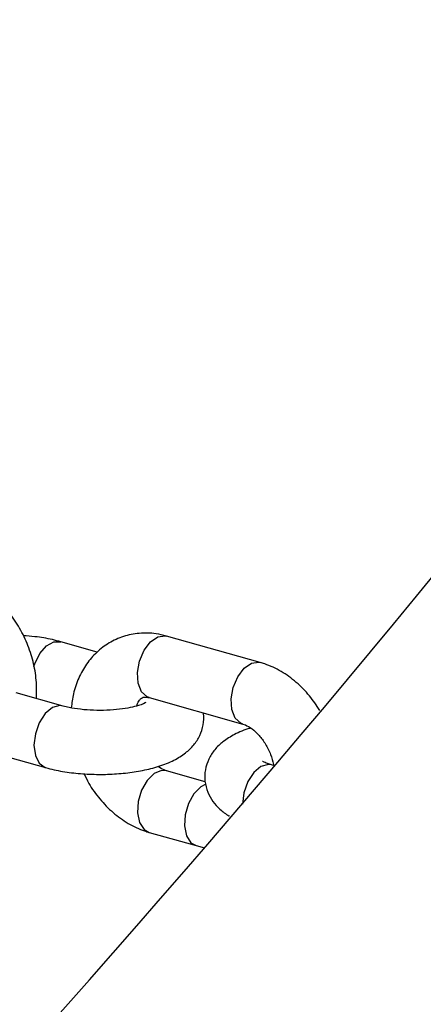
# Model space of a CAD drawing. Units: inches. Extents: x 41721 to 50041, y 64154 to 73187.
# Drawn here: x 46826 to 46863, y 67318 to 67408 of the extents above; entities that cross this region are included whole.
import ezdxf

# ---------------------------------------------------------------- set-up
doc = ezdxf.new("R2010")
doc.units = ezdxf.units.IN
doc.header["$MEASUREMENT"] = 0
doc.layers.add('001 MDP Equipment', color=5, linetype='Continuous')
doc.layers.add('006 MDP Labeling', color=250, linetype='Continuous')

# ---------------------------------------------------------------- blocks, each defined once
blk = doc.blocks.new('A$C53292B13')
at = {"layer": '001 MDP Equipment', "lineweight": 25}
for points in [[(525.218, -824.26), (836.647, -642.819), (1028.757, -310.075), (1030.175, 50.351)], [(811.096, -1010.014), (1101.732, -792.177), (1290.647, -464.965), (1333.982, -104.349)], [(839.113, -910.328), (945.268, -819.458), (1035.696, -711.69), (1106.752, -591.368)], [(965.501, -756.905), (965.501, -756.905), (962.207, -755.974), (962.207, -755.974)], [(980.275, -757.853), (980.275, -757.853), (971.793, -755.457), (971.793, -755.457)], [(962.411, -761.798), (962.411, -761.798), (958.17, -760.6), (958.17, -760.6)], [(960.02, -761.123), (960.02, -761.123), (959.989, -761.081), (959.989, -761.081)], [(970.217, -761.039), (970.217, -761.039), (978.698, -763.434), (978.698, -763.434)], [(956.594, -766.182), (956.594, -766.182), (960.835, -767.38), (960.835, -767.38)], [(981.601, -767.218), (981.601, -767.218), (981.302, -767.134), (981.302, -767.134)], [(975.289, -768.66), (975.289, -768.66), (971.793, -767.673), (971.793, -767.673)], [(970.217, -773.255), (970.217, -773.255), (974.458, -774.452), (974.458, -774.452)], [(974.458, -774.452), (974.458, -774.452), (975.228, -774.67), (975.228, -774.67)]]:
    blk.add_open_spline(points, degree=3, dxfattribs=at)
for points, knots in [([(960.003, -761.062), (960.013, -760.527), (960.023, -759.992), (959.98, -759.453), (959.98, -759.453), (959.935, -758.893), (959.833, -758.328), (959.693, -757.771), (959.693, -757.771), (959.552, -757.211), (959.371, -756.659), (959.151, -756.124), (959.151, -756.124), (958.929, -755.585), (958.667, -755.063), (958.369, -754.566), (958.369, -754.566), (958.07, -754.066), (957.735, -753.591), (957.368, -753.149), (957.368, -753.149), (956.999, -752.705), (956.597, -752.293), (956.17, -751.924), (956.17, -751.924), (955.739, -751.552), (955.282, -751.223), (954.804, -750.941), (954.804, -750.941), (954.326, -750.659), (953.828, -750.423), (953.315, -750.251), (953.315, -750.251), (953.178, -750.205), (953.04, -750.163), (952.902, -750.121)], [0, 0, 0, 0, 0.1, 0.1, 0.1, 0.1, 0.2, 0.2, 0.2, 0.2, 0.3, 0.3, 0.3, 0.3, 0.4, 0.4, 0.4, 0.4, 0.5, 0.5, 0.5, 0.5, 0.6, 0.6, 0.6, 0.6, 0.7, 0.7, 0.7, 0.7, 0.8, 0.8, 0.8, 0.8, 1, 1, 1, 1]), ([(971.793, -755.457), (971.475, -755.38), (971.156, -755.304), (970.835, -755.254), (970.835, -755.254), (970.333, -755.177), (969.824, -755.165), (969.321, -755.209), (969.321, -755.209), (968.831, -755.252), (968.347, -755.347), (967.882, -755.497), (967.882, -755.497), (967.429, -755.643), (966.993, -755.841), (966.584, -756.085), (966.584, -756.085), (966.182, -756.325), (965.807, -756.61), (965.464, -756.933), (965.464, -756.933), (965.122, -757.255), (964.813, -757.614), (964.543, -758.002), (964.543, -758.002), (964.268, -758.396), (964.033, -758.82), (963.834, -759.266), (963.834, -759.266), (963.629, -759.722), (963.461, -760.2), (963.352, -760.698), (963.352, -760.698), (963.261, -761.111), (963.211, -761.538), (963.161, -761.964)], [0, 0, 0, 0, 0.1, 0.1, 0.1, 0.1, 0.2, 0.2, 0.2, 0.2, 0.3, 0.3, 0.3, 0.3, 0.4, 0.4, 0.4, 0.4, 0.5, 0.5, 0.5, 0.5, 0.6, 0.6, 0.6, 0.6, 0.7, 0.7, 0.7, 0.7, 0.8, 0.8, 0.8, 0.8, 1, 1, 1, 1]), ([(962.207, -755.974), (961.955, -755.908), (961.703, -755.842), (961.443, -755.782), (961.443, -755.782), (960.941, -755.666), (960.41, -755.573), (959.858, -755.512), (959.858, -755.512), (959.511, -755.474), (959.155, -755.449), (958.8, -755.424)], [0, 0, 0, 0, 0.25, 0.25, 0.25, 0.25, 0.5, 0.5, 0.5, 0.5, 1, 1, 1, 1]), ([(959.769, -758.223), (959.769, -758.223), (959.849, -757.981), (959.849, -757.981), (959.849, -757.981), (959.849, -757.981), (960.306, -757.051), (960.306, -757.051), (960.306, -757.051), (960.306, -757.051), (960.914, -756.353), (960.914, -756.353), (960.914, -756.353), (960.914, -756.353), (961.589, -755.981), (961.589, -755.981), (961.589, -755.981), (961.589, -755.981), (962.208, -755.975), (962.208, -755.975)], [0, 0, 0, 0, 0.166667, 0.166667, 0.166667, 0.166667, 0.333333, 0.333333, 0.333333, 0.333333, 0.5, 0.5, 0.5, 0.5, 0.666667, 0.666667, 0.666667, 0.666667, 1, 1, 1, 1]), ([(970.217, -761.039), (970.217, -761.039), (970.033, -760.967), (970.033, -760.967), (970.033, -760.967), (970.033, -760.967), (969.531, -760.5), (969.531, -760.5), (969.531, -760.5), (969.531, -760.5), (969.229, -759.729), (969.229, -759.729), (969.229, -759.729), (969.229, -759.729), (969.166, -758.758), (969.166, -758.758), (969.166, -758.758), (969.166, -758.758), (969.352, -757.718), (969.352, -757.718), (969.352, -757.718), (969.352, -757.718), (969.761, -756.749), (969.761, -756.749), (969.761, -756.749), (969.761, -756.749), (970.338, -755.983), (970.338, -755.983), (970.338, -755.983), (970.338, -755.983), (971.005, -755.523), (971.005, -755.523)], [0, 0, 0, 0, 0.111111, 0.111111, 0.111111, 0.111111, 0.222222, 0.222222, 0.222222, 0.222222, 0.333333, 0.333333, 0.333333, 0.333333, 0.444444, 0.444444, 0.444444, 0.444444, 0.555556, 0.555556, 0.555556, 0.555556, 0.666667, 0.666667, 0.666667, 0.666667, 0.777778, 0.777778, 0.777778, 0.777778, 1, 1, 1, 1]), ([(971.005, -755.523), (971.005, -755.523), (971.672, -755.43), (971.672, -755.43), (971.672, -755.43), (971.672, -755.43), (971.793, -755.457), (971.793, -755.457)], [0, 0, 0, 0, 0.333333, 0.333333, 0.333333, 0.333333, 1, 1, 1, 1]), ([(979.487, -757.918), (979.487, -757.918), (980.154, -757.826), (980.154, -757.826), (980.154, -757.826), (980.154, -757.826), (980.289, -757.857), (980.289, -757.857)], [0, 0, 0, 0, 0.333333, 0.333333, 0.333333, 0.333333, 1, 1, 1, 1]), ([(978.698, -763.434), (978.698, -763.434), (978.515, -763.363), (978.515, -763.363), (978.515, -763.363), (978.515, -763.363), (978.013, -762.896), (978.013, -762.896), (978.013, -762.896), (978.013, -762.896), (977.711, -762.125), (977.711, -762.125), (977.711, -762.125), (977.711, -762.125), (977.648, -761.154), (977.648, -761.154), (977.648, -761.154), (977.648, -761.154), (977.834, -760.113), (977.834, -760.113), (977.834, -760.113), (977.834, -760.113), (978.243, -759.145), (978.243, -759.145), (978.243, -759.145), (978.243, -759.145), (978.82, -758.379), (978.82, -758.379), (978.82, -758.379), (978.82, -758.379), (979.487, -757.918), (979.487, -757.918)], [0, 0, 0, 0, 0.111111, 0.111111, 0.111111, 0.111111, 0.222222, 0.222222, 0.222222, 0.222222, 0.333333, 0.333333, 0.333333, 0.333333, 0.444444, 0.444444, 0.444444, 0.444444, 0.555556, 0.555556, 0.555556, 0.555556, 0.666667, 0.666667, 0.666667, 0.666667, 0.777778, 0.777778, 0.777778, 0.777778, 1, 1, 1, 1]), ([(985.666, -762.19), (985.37, -761.741), (985.073, -761.293), (984.741, -760.881), (984.741, -760.881), (984.378, -760.431), (983.972, -760.023), (983.543, -759.655), (983.543, -759.655), (983.11, -759.285), (982.654, -758.955), (982.177, -758.672), (982.177, -758.672), (981.699, -758.389), (981.201, -758.155), (980.688, -757.982), (980.688, -757.982), (980.551, -757.936), (980.413, -757.894), (980.275, -757.853)], [0, 0, 0, 0, 0.166667, 0.166667, 0.166667, 0.166667, 0.333333, 0.333333, 0.333333, 0.333333, 0.5, 0.5, 0.5, 0.5, 0.666667, 0.666667, 0.666667, 0.666667, 1, 1, 1, 1]), ([(969.084, -761.8), (969.109, -761.716), (969.134, -761.632), (969.161, -761.56), (969.161, -761.56), (969.231, -761.38), (969.315, -761.283), (969.385, -761.212), (969.385, -761.212), (969.462, -761.135), (969.524, -761.089), (969.577, -761.054), (969.577, -761.054), (969.645, -761.01), (969.7, -760.984), (969.822, -760.988), (969.822, -760.988), (969.923, -760.991), (970.07, -761.015), (970.217, -761.039)], [0, 0, 0, 0, 0.166667, 0.166667, 0.166667, 0.166667, 0.333333, 0.333333, 0.333333, 0.333333, 0.5, 0.5, 0.5, 0.5, 0.666667, 0.666667, 0.666667, 0.666667, 1, 1, 1, 1]), ([(962.405, -761.797), (962.405, -761.797), (962.128, -761.759), (962.128, -761.759), (962.128, -761.759), (962.128, -761.759), (961.452, -761.946), (961.452, -761.946), (961.452, -761.946), (961.452, -761.946), (960.8, -762.491), (960.8, -762.491), (960.8, -762.491), (960.8, -762.491), (960.258, -763.318), (960.258, -763.318), (960.258, -763.318), (960.258, -763.318), (959.901, -764.318), (959.901, -764.318), (959.901, -764.318), (959.901, -764.318), (959.776, -765.354), (959.776, -765.354)], [0, 0, 0, 0, 0.142857, 0.142857, 0.142857, 0.142857, 0.285714, 0.285714, 0.285714, 0.285714, 0.428571, 0.428571, 0.428571, 0.428571, 0.571429, 0.571429, 0.571429, 0.571429, 0.714286, 0.714286, 0.714286, 0.714286, 1, 1, 1, 1]), ([(969.914, -761.494), (969.92, -761.489), (969.926, -761.485), (969.92, -761.487), (969.92, -761.487), (969.907, -761.493), (969.821, -761.542), (969.709, -761.592), (969.709, -761.592), (969.585, -761.648), (969.429, -761.704), (969.242, -761.76), (969.242, -761.76), (969.031, -761.824), (968.781, -761.888), (968.506, -761.944), (968.506, -761.944), (968.207, -762.005), (967.879, -762.057), (967.534, -762.097), (967.534, -762.097), (967.169, -762.14), (966.785, -762.17), (966.394, -762.186), (966.394, -762.186), (965.993, -762.202), (965.584, -762.202), (965.183, -762.188), (965.183, -762.188), (964.778, -762.173), (964.381, -762.143), (964.002, -762.099), (964.002, -762.099), (963.629, -762.056), (963.274, -761.999), (962.964, -761.933), (962.964, -761.933), (962.767, -761.891), (962.589, -761.844), (962.411, -761.798)], [0, 0, 0, 0, 0.090909, 0.090909, 0.090909, 0.090909, 0.181818, 0.181818, 0.181818, 0.181818, 0.272727, 0.272727, 0.272727, 0.272727, 0.363636, 0.363636, 0.363636, 0.363636, 0.454545, 0.454545, 0.454545, 0.454545, 0.545455, 0.545455, 0.545455, 0.545455, 0.636364, 0.636364, 0.636364, 0.636364, 0.727273, 0.727273, 0.727273, 0.727273, 0.818182, 0.818182, 0.818182, 0.818182, 1, 1, 1, 1]), ([(960.835, -767.38), (961.087, -767.446), (961.339, -767.512), (961.599, -767.572), (961.599, -767.572), (962.102, -767.686), (962.635, -767.775), (963.184, -767.842), (963.184, -767.842), (963.715, -767.908), (964.261, -767.953), (964.814, -767.977), (964.814, -767.977), (965.358, -768.001), (965.908, -768.004), (966.454, -767.987), (966.454, -767.987), (967, -767.97), (967.542, -767.932), (968.07, -767.874), (968.07, -767.874), (968.603, -767.815), (969.123, -767.736), (969.62, -767.636), (969.62, -767.636), (970.132, -767.533), (970.621, -767.409), (971.082, -767.262), (971.082, -767.262), (971.573, -767.105), (972.032, -766.922), (972.462, -766.704), (972.462, -766.704), (972.835, -766.516), (973.185, -766.3), (973.51, -766.045), (973.51, -766.045), (973.78, -765.833), (974.032, -765.594), (974.258, -765.32), (974.258, -765.32), (974.468, -765.065), (974.656, -764.78), (974.799, -764.471), (974.799, -764.471), (974.939, -764.17), (975.037, -763.847), (975.107, -763.508), (975.107, -763.508), (975.176, -763.17), (975.218, -762.816), (975.141, -762.488), (975.141, -762.488), (975.136, -762.467), (975.131, -762.446), (975.125, -762.425)], [0, 0, 0, 0, 0.066667, 0.066667, 0.066667, 0.066667, 0.133333, 0.133333, 0.133333, 0.133333, 0.2, 0.2, 0.2, 0.2, 0.266667, 0.266667, 0.266667, 0.266667, 0.333333, 0.333333, 0.333333, 0.333333, 0.4, 0.4, 0.4, 0.4, 0.466667, 0.466667, 0.466667, 0.466667, 0.533333, 0.533333, 0.533333, 0.533333, 0.6, 0.6, 0.6, 0.6, 0.666667, 0.666667, 0.666667, 0.666667, 0.733333, 0.733333, 0.733333, 0.733333, 0.8, 0.8, 0.8, 0.8, 0.866667, 0.866667, 0.866667, 0.866667, 1, 1, 1, 1]), ([(979.418, -763.802), (979.389, -763.809), (979.361, -763.816), (979.332, -763.824), (979.332, -763.824), (978.817, -763.959), (978.376, -764.158), (977.952, -764.381), (977.952, -764.381), (977.585, -764.574), (977.231, -764.786), (976.904, -765.041), (976.904, -765.041), (976.633, -765.251), (976.381, -765.492), (976.157, -765.765), (976.157, -765.765), (975.947, -766.02), (975.762, -766.305), (975.615, -766.615), (975.615, -766.615), (975.473, -766.916), (975.367, -767.241), (975.308, -767.578), (975.308, -767.578), (975.249, -767.913), (975.237, -768.259), (975.273, -768.598), (975.273, -768.598), (975.31, -768.945), (975.398, -769.286), (975.526, -769.604), (975.526, -769.604), (975.649, -769.907), (975.808, -770.19), (975.994, -770.445), (975.994, -770.445), (976.184, -770.705), (976.402, -770.935), (976.629, -771.149), (976.629, -771.149), (976.879, -771.384), (977.141, -771.6), (977.445, -771.757), (977.445, -771.757), (977.459, -771.764), (977.473, -771.771), (977.487, -771.778)], [0, 0, 0, 0, 0.076923, 0.076923, 0.076923, 0.076923, 0.153846, 0.153846, 0.153846, 0.153846, 0.230769, 0.230769, 0.230769, 0.230769, 0.307692, 0.307692, 0.307692, 0.307692, 0.384615, 0.384615, 0.384615, 0.384615, 0.461538, 0.461538, 0.461538, 0.461538, 0.538462, 0.538462, 0.538462, 0.538462, 0.615385, 0.615385, 0.615385, 0.615385, 0.692308, 0.692308, 0.692308, 0.692308, 0.769231, 0.769231, 0.769231, 0.769231, 0.846154, 0.846154, 0.846154, 0.846154, 1, 1, 1, 1]), ([(978.698, -763.434), (978.774, -763.459), (978.849, -763.483), (978.932, -763.517), (978.932, -763.517), (979.109, -763.59), (979.319, -763.709), (979.535, -763.87), (979.535, -763.87), (979.746, -764.028), (979.963, -764.226), (980.17, -764.459), (980.17, -764.459), (980.377, -764.693), (980.574, -764.961), (980.752, -765.253), (980.752, -765.253), (980.931, -765.547), (981.091, -765.865), (981.212, -766.192), (981.212, -766.192), (981.322, -766.49), (981.399, -766.796), (981.476, -767.102)], [0, 0, 0, 0, 0.142857, 0.142857, 0.142857, 0.142857, 0.285714, 0.285714, 0.285714, 0.285714, 0.428571, 0.428571, 0.428571, 0.428571, 0.571429, 0.571429, 0.571429, 0.571429, 0.714286, 0.714286, 0.714286, 0.714286, 1, 1, 1, 1]), ([(959.776, -765.354), (959.776, -765.354), (959.901, -766.287), (959.901, -766.287), (959.901, -766.287), (959.901, -766.287), (960.258, -766.99), (960.258, -766.99), (960.258, -766.99), (960.258, -766.99), (960.8, -767.369), (960.8, -767.369), (960.8, -767.369), (960.8, -767.369), (960.836, -767.38), (960.836, -767.38)], [0, 0, 0, 0, 0.2, 0.2, 0.2, 0.2, 0.4, 0.4, 0.4, 0.4, 0.6, 0.6, 0.6, 0.6, 1, 1, 1, 1]), ([(971.82, -767.681), (971.82, -767.681), (971.344, -767.645), (971.344, -767.645), (971.344, -767.645), (971.344, -767.645), (970.666, -767.926), (970.666, -767.926), (970.666, -767.926), (970.666, -767.926), (970.033, -768.55), (970.033, -768.55), (970.033, -768.55), (970.033, -768.55), (969.531, -769.432), (969.531, -769.432), (969.531, -769.432), (969.531, -769.432), (969.229, -770.454), (969.229, -770.454), (969.229, -770.454), (969.229, -770.454), (969.166, -771.477), (969.166, -771.477), (969.166, -771.477), (969.166, -771.477), (969.352, -772.363), (969.352, -772.363), (969.352, -772.363), (969.352, -772.363), (969.761, -772.993), (969.761, -772.993), (969.761, -772.993), (969.761, -772.993), (970.217, -773.255), (970.217, -773.255)], [0, 0, 0, 0, 0.1, 0.1, 0.1, 0.1, 0.2, 0.2, 0.2, 0.2, 0.3, 0.3, 0.3, 0.3, 0.4, 0.4, 0.4, 0.4, 0.5, 0.5, 0.5, 0.5, 0.6, 0.6, 0.6, 0.6, 0.7, 0.7, 0.7, 0.7, 0.8, 0.8, 0.8, 0.8, 1, 1, 1, 1]), ([(971.793, -767.673), (971.718, -767.65), (971.643, -767.627), (971.56, -767.59), (971.56, -767.59), (971.401, -767.52), (971.213, -767.398), (971.024, -767.276)], [0, 0, 0, 0, 0.333333, 0.333333, 0.333333, 0.333333, 1, 1, 1, 1]), ([(981.302, -767.134), (981.302, -767.134), (981.019, -767.094), (981.019, -767.094), (981.019, -767.094), (981.019, -767.094), (980.344, -767.282), (980.344, -767.282), (980.344, -767.282), (980.344, -767.282), (979.691, -767.826), (979.691, -767.826), (979.691, -767.826), (979.691, -767.826), (979.149, -768.654), (979.149, -768.654), (979.149, -768.654), (979.149, -768.654), (978.792, -769.654), (978.792, -769.654), (978.792, -769.654), (978.792, -769.654), (978.667, -770.69), (978.667, -770.69)], [0, 0, 0, 0, 0.142857, 0.142857, 0.142857, 0.142857, 0.285714, 0.285714, 0.285714, 0.285714, 0.428571, 0.428571, 0.428571, 0.428571, 0.571429, 0.571429, 0.571429, 0.571429, 0.714286, 0.714286, 0.714286, 0.714286, 1, 1, 1, 1]), ([(981.302, -767.134), (981.175, -767.096), (981.049, -767.058), (980.938, -767.019), (980.938, -767.019), (980.774, -766.961), (980.644, -766.901), (980.575, -766.867), (980.575, -766.867), (980.517, -766.838), (980.501, -766.827), (980.485, -766.816)], [0, 0, 0, 0, 0.25, 0.25, 0.25, 0.25, 0.5, 0.5, 0.5, 0.5, 1, 1, 1, 1]), ([(964.311, -767.936), (964.451, -768.231), (964.591, -768.527), (964.75, -768.81), (964.75, -768.81), (965.034, -769.318), (965.38, -769.787), (965.751, -770.227), (965.751, -770.227), (966.124, -770.669), (966.523, -771.082), (966.949, -771.452), (966.949, -771.452), (967.379, -771.824), (967.837, -772.153), (968.315, -772.435), (968.315, -772.435), (968.793, -772.717), (969.291, -772.953), (969.804, -773.125), (969.804, -773.125), (969.941, -773.171), (970.079, -773.213), (970.217, -773.255)], [0, 0, 0, 0, 0.142857, 0.142857, 0.142857, 0.142857, 0.285714, 0.285714, 0.285714, 0.285714, 0.428571, 0.428571, 0.428571, 0.428571, 0.571429, 0.571429, 0.571429, 0.571429, 0.714286, 0.714286, 0.714286, 0.714286, 1, 1, 1, 1]), ([(975.363, -768.893), (975.363, -768.893), (974.907, -769.123), (974.907, -769.123), (974.907, -769.123), (974.907, -769.123), (974.274, -769.747), (974.274, -769.747), (974.274, -769.747), (974.274, -769.747), (973.772, -770.63), (973.772, -770.63), (973.772, -770.63), (973.772, -770.63), (973.47, -771.651), (973.47, -771.651), (973.47, -771.651), (973.47, -771.651), (973.407, -772.675), (973.407, -772.675), (973.407, -772.675), (973.407, -772.675), (973.593, -773.561), (973.593, -773.561), (973.593, -773.561), (973.593, -773.561), (974.002, -774.191), (974.002, -774.191), (974.002, -774.191), (974.002, -774.191), (974.458, -774.452), (974.458, -774.452)], [0, 0, 0, 0, 0.111111, 0.111111, 0.111111, 0.111111, 0.222222, 0.222222, 0.222222, 0.222222, 0.333333, 0.333333, 0.333333, 0.333333, 0.444444, 0.444444, 0.444444, 0.444444, 0.555556, 0.555556, 0.555556, 0.555556, 0.666667, 0.666667, 0.666667, 0.666667, 0.777778, 0.777778, 0.777778, 0.777778, 1, 1, 1, 1])]:
    blk.add_open_spline(points, degree=3, knots=knots, dxfattribs=at)

msp = doc.modelspace()

# ---------------------------------------------------------------- block references
at = {"layer": '006 MDP Labeling'}
msp.add_blockref('A$C53292B13', (45867.787, 68107.277), dxfattribs=at)

doc.saveas('drawing.dxf')
